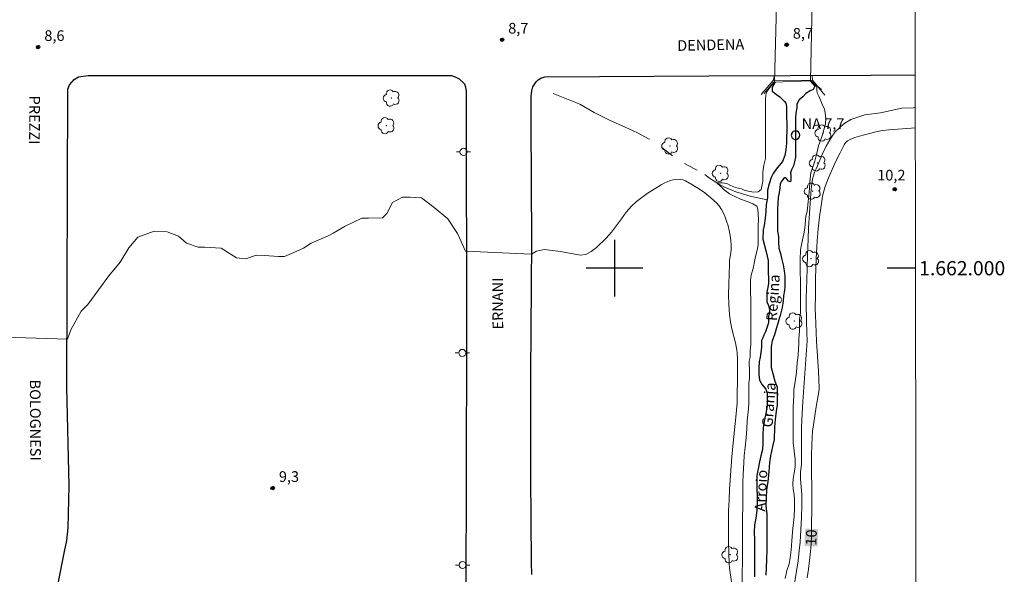
# Model space of a CAD drawing. Units: metres. Extents: x 282645 to 283160, y 1661594 to 1662158.
# Drawn here: x 283016 to 283155, y 1661957 to 1662035 of the extents above; entities that cross this region are included whole.
import ezdxf
from ezdxf.enums import TextEntityAlignment as Align

# ---------------------------------------------------------------- set-up
doc = ezdxf.new("R2010")
doc.units = ezdxf.units.M
doc.header["$MEASUREMENT"] = 0
doc.linetypes.add('Intermitente', pattern=[48, 15, -2, 2, -2, 2, -2, 2, -2, 2, -2, 15])
for name, color, linetype, lineweight in [('Articulacao', 7, 'Continuous', 18), ('Bueiro', 8, 'Continuous', 18), ('Coordenadas', 7, 'Continuous', 9), ('Pavimentacao_Asfaltica_Mfio', 10, 'Continuous', 30), ('Ponte', 8, 'Continuous', 18), ('Poste', 7, 'Continuous', 9), ('Pto_Nivel_Agua', 5, 'Continuous', 9), ('Rio_Intermitente', 5, 'Intermitente', 9), ('Rio_Perene', 5, 'Continuous', 25), ('Topon_Curvas_Mestras_Masc', 255, 'Continuous', 9), ('Topon_de_Vias', 7, 'Continuous', 9), ('Topon_Pto_Nivel_Agua', 5, 'Continuous', 9), ('Topon_Rio_Perene', 5, 'Continuous', 9)]:
    doc.layers.add(name, color=color, linetype=linetype, lineweight=lineweight)
for name, color, linetype, lineweight, true_color in [('Arvores_Isoladas', 7, 'Continuous', 18, 0x00ff33), ('Cultura', 7, 'Orla8', 9, 0x00ff33), ('Curvas_Intermediarias', 7, 'Continuous', 9, 0x783c14), ('Curvas_Mestras', 7, 'Continuous', 20, 0x783c14), ('Pto_Cotado', 7, 'Continuous', 9, 0x783c14), ('Topon_Curvas_Mestras', 7, 'Continuous', 9, 0x783c14), ('Topon_Pto_Cotado', 7, 'Continuous', 9, 0x783c14)]:
    doc.layers.add(name, color=color, linetype=linetype, lineweight=lineweight, true_color=true_color)
doc.layers.add('Malha', color=7, linetype='Continuous')
doc.styles.add('Arial', font='arial.ttf', dxfattribs={"height": 1.5})
doc.styles.add('Arial Italic', font='ariali.ttf', dxfattribs={"height": 1.5})
doc.styles.get("Standard").update_dxf_attribs({"font": 'arial.ttf'})
doc.linetypes.add('Orla8', pattern='A,6,-0.5,["V",Standard,S=1,R=0,X=-0.5,Y=-1],-0.5,6,-0.5,["V",Standard,S=1,R=0,X=-0.5,Y=-1],-0.5', length=14)

# ---------------------------------------------------------------- blocks, each defined once
blk = doc.blocks.new('CotasNa')
at = {"layer": 'Pto_Nivel_Agua', "lineweight": -3}
blk.add_lwpolyline([(0, 0.6, 1), (0, -0.6, 1)], format="xyb", close=True, dxfattribs=at)
blk = doc.blocks.new('Cotas')
at = {"layer": 'Pto_Cotado'}
blk.add_hatch(color=256, dxfattribs=at).paths.add_polyline_path([(0, 0.24, 1), (0, -0.24, 1)])
at = {"layer": 'Pto_Cotado', "lineweight": -3}
blk.add_lwpolyline([(0, -0.24, -1), (0, 0.24, -1)], format="xyb", close=True, dxfattribs=at)
blk = doc.blocks.new('Arvore')
at = {"layer": 'Arvores_Isoladas'}
blk.add_lwpolyline([(-0.72, 0.49, 0.872324), (-0.72, -0.55, 0.862983), (0.28, -0.83, 0.900105), (0.89, 0.03, 0.863155), (0.26, 0.86, 0.882486)], format="xyb", close=True, dxfattribs=at)
blk.add_circle((0, 0), 0.0286, dxfattribs=at)
blk = doc.blocks.new('Poste')
at = {"layer": 'Poste'}
for points in [[(-0.5, 0), (-1, 0)], [(0.5, 0), (1, 0)]]:
    blk.add_lwpolyline(points, dxfattribs=at)
blk.add_lwpolyline([(0, 0.5, 1), (0, -0.5, 1)], format="xyb", close=True, dxfattribs=at)

msp = doc.modelspace()

# ---------------------------------------------------------------- linework, layer by layer
at = {"layer": 'Articulacao', "flags": 128}
msp.add_lwpolyline([(282660.47, 1662153), (283142.12, 1662153.75), (283142.97, 1661599.48), (282661.34, 1661598.73), (282660.47, 1662153)], close=True, dxfattribs=at)
at = {"layer": 'Bueiro', "flags": 128}
msp.add_lwpolyline([(283121.07, 1662024.57), (283122.42, 1662026.17), (283127.64, 1662026.38), (283129.11, 1662025.14)], dxfattribs=at)
at = {"layer": 'Cultura', "flags": 128}
for points in [[(283122.34, 1662026.42), (283122.52, 1662027.1)], [(283127.8, 1662027.12), (283127.85, 1662026.44)]]:
    msp.add_lwpolyline(points, dxfattribs=at)
at = {"layer": 'Curvas_Intermediarias', "flags": 128}
for points, elevation in [([(283127.58, 1662026.37), (283127.83, 1662037.27)], 8), ([(283122.5, 1662026.17), (283122.79, 1662037.09)], 8), ([(283122.5, 1662026.17), (283121.87, 1662025.4), (283121.51, 1662024.95), (283121.34, 1662024.63), (283121.25, 1662023.86), (283121.25, 1662023.13), (283121.25, 1662022.25), (283121.25, 1662022.15), (283121.25, 1662020.73), (283121.25, 1662019.65), (283121.25, 1662018.62), (283121.25, 1662018.17), (283121.25, 1662018.09), (283121.25, 1662016.44), (283121.23, 1662015.45), (283120.99, 1662014.49), (283120.87, 1662013.5), (283120.88, 1662012.24), (283120.64, 1662011.08), (283120.21, 1662010.73), (283119.61, 1662010.68), (283118.8, 1662010.83), (283118.25, 1662011), (283117.85, 1662011.15), (283117.01, 1662011.36), (283116.34, 1662011.63), (283115.81, 1662011.92), (283115.14, 1662012.01), (283114.69, 1662012.03), (283114.39, 1662012.03), (283114.95, 1662011.49), (283115.41, 1662011.03), (283116.17, 1662010.48), (283116.92, 1662010.11), (283117.71, 1662009.73), (283118.66, 1662009.4), (283119.44, 1662009.07), (283120.01, 1662008.74), (283120.15, 1662008.32), (283120.24, 1662006.87), (283120.23, 1662006.06), (283120.23, 1662005.31), (283120.23, 1662004.29), (283120.2, 1662003.32), (283120.12, 1662002.75), (283119.82, 1662001.63), (283119.63, 1662000.7), (283119.55, 1662000.14), (283119.23, 1661999.02), (283119.14, 1661998.28), (283119.14, 1661997.54), (283119.15, 1661996.87), (283119.17, 1661995.41), (283119.2, 1661994.29), (283119.19, 1661992.33), (283119.16, 1661991.21), (283119.16, 1661990.83), (283119.16, 1661989.25), (283119.1, 1661988.4), (283119.08, 1661987.51), (283118.97, 1661986.92), (283118.98, 1661985.37), (283118.98, 1661984.53), (283118.91, 1661983.89), (283118.89, 1661981.98), (283118.89, 1661981.11), (283118.85, 1661980.2), (283118.68, 1661978.52), (283118.62, 1661977.36), (283118.52, 1661976.14), (283118.37, 1661974.84), (283118.26, 1661973.6), (283118.19, 1661972.62), (283118.11, 1661971.05), (283118.04, 1661969.8), (283118.04, 1661968.64), (283118.04, 1661967.21), (283118.04, 1661966.23), (283118.02, 1661965.12), (283118.02, 1661963.7), (283118.02, 1661962.53), (283118.02, 1661961.36), (283118.02, 1661959.62), (283118.02, 1661958.28), (283117.97, 1661957.52), (283117.96, 1661955.75)], 8), ([(283124.01, 1661956.34), (283124.25, 1661957.5), (283124.56, 1661958.42), (283124.73, 1661959.26), (283124.85, 1661960.37), (283124.99, 1661962.28), (283125.08, 1661963.42), (283125.2, 1661964.12), (283125.3, 1661965.11), (283125.32, 1661966.18), (283125.32, 1661967.29), (283125.33, 1661967.46), (283125.27, 1661968.16), (283125.12, 1661968.91), (283125.11, 1661969.66), (283125.15, 1661970.36), (283125.26, 1661971.23), (283125.4, 1661972.03), (283125.41, 1661972.53), (283125.41, 1661973.08), (283125.16, 1661975.44), (283125.12, 1661976.33), (283125.12, 1661977.57), (283125.12, 1661978.78), (283125.12, 1661979.38), (283125.12, 1661980.4), (283125.24, 1661982.15), (283125.23, 1661982.91), (283125.41, 1661984.05), (283125.59, 1661985.38), (283125.71, 1661986.64), (283125.85, 1661987.8), (283125.94, 1661989.4), (283125.94, 1661990.13), (283126.04, 1661991.16), (283126.04, 1661992.81), (283126.15, 1661993.71), (283126.18, 1661994.86), (283126.17, 1661996.27), (283126.19, 1661997.13), (283126.18, 1661998.08), (283126.14, 1661999.59), (283126.14, 1662000.28), (283126.14, 1662001.21), (283126.18, 1662002.53), (283126.26, 1662003.12), (283126.45, 1662003.98), (283126.63, 1662004.83), (283126.79, 1662005.63), (283126.91, 1662007.33), (283127.1, 1662007.98), (283127.23, 1662009.32), (283127.43, 1662011.23), (283127.5, 1662012.16), (283127.63, 1662013.44), (283128.17, 1662015.06), (283128.41, 1662016.01), (283128.7, 1662017.23), (283129.25, 1662018.76), (283129.43, 1662019.47), (283129.69, 1662020.31), (283129.73, 1662021.09), (283129.58, 1662022.13), (283129.56, 1662022.42), (283129.25, 1662022.94), (283129.01, 1662023.54), (283128.73, 1662024.22), (283128.51, 1662024.66), (283128.48, 1662025.06), (283128.48, 1662025.42), (283128.39, 1662025.59), (283128.1, 1662025.89), (283127.74, 1662026.23), (283127.58, 1662026.37)], 8), ([(283142.33, 1662022.72), (283142.06, 1662022.58), (283140.42, 1662022.5), (283137.44, 1662021.88), (283135.23, 1662021.56), (283133.27, 1662020.9), (283132.28, 1662020.33), (283131.06, 1662019.17), (283130.52, 1662018.42), (283130.09, 1662017.73), (283129.8, 1662017.19), (283129.27, 1662016.09), (283128.36, 1662014), (283128.16, 1662013.51), (283127.99, 1662013.01), (283127.87, 1662012.51), (283127.69, 1662011.15), (283127.56, 1662009.79), (283127.31, 1662005.68), (283127.23, 1662004.14), (283127.17, 1662001.85), (283127.04, 1661998.25), (283126.98, 1661995.85), (283126.98, 1661994.82), (283127, 1661992.77), (283127.04, 1661990.71), (283127.09, 1661989.99), (283127.09, 1661989.8), (283126.51, 1661981.27), (283126.36, 1661978.69), (283126.31, 1661977.4), (283126.29, 1661976.46), (283126.31, 1661973.63), (283126.3, 1661972.69), (283126.29, 1661972.36), (283126.18, 1661971.36), (283126.17, 1661971.03), (283126.19, 1661970.32), (283126.34, 1661968.18), (283126.37, 1661967.47), (283126.36, 1661966.63), (283126.29, 1661964.94), (283126.1, 1661961.48), (283126, 1661960.3), (283125.83, 1661958.83), (283125.19, 1661954.74)], 9), ([(283116.45, 1661955.9), (283116.17, 1661957.81), (283116.12, 1661958.45), (283116.07, 1661959.93), (283116.04, 1661961.42), (283116.02, 1661962.9), (283116.03, 1661964.39), (283116.06, 1661965.87), (283116.12, 1661967.39), (283116.2, 1661968.91), (283116.53, 1661973.47), (283116.66, 1661974.99), (283117.12, 1661979.54), (283117.24, 1661981.06), (283117.28, 1661982.16), (283117.31, 1661984.35), (283117.3, 1661987.32), (283117.27, 1661988.1), (283117.22, 1661988.49), (283117.02, 1661989.49), (283116.52, 1661991.48), (283116.3, 1661992.48), (283116.16, 1661993.48), (283116.07, 1661994.89), (283116.05, 1661996.32), (283116.07, 1661997.74), (283116.16, 1662000.59), (283116.2, 1662001.12), (283116.37, 1662002.17), (283116.43, 1662002.7), (283116.43, 1662003.22), (283116.37, 1662003.91), (283116.27, 1662004.61), (283116.14, 1662005.3), (283115.97, 1662005.98), (283115.76, 1662006.64), (283115.56, 1662007.2), (283115.32, 1662007.75), (283115.04, 1662008.28), (283114.72, 1662008.78), (283114.34, 1662009.22), (283113.55, 1662009.92), (283112.7, 1662010.59), (283111.81, 1662011.2), (283110.89, 1662011.77), (283109.97, 1662012.29), (283109.65, 1662012.42), (283109.31, 1662012.49), (283108.95, 1662012.51), (283108.59, 1662012.49), (283108.25, 1662012.44), (283107.82, 1662012.33), (283107.39, 1662012.17), (283106.97, 1662011.97), (283106.56, 1662011.75), (283106.17, 1662011.51), (283104.6, 1662010.49), (283103.83, 1662009.95), (283103.1, 1662009.38), (283102.41, 1662008.75), (283101.65, 1662007.89), (283100.97, 1662006.96), (283100.3, 1662006), (283099.6, 1662005.08), (283098.83, 1662004.23), (283097.48, 1662002.92), (283096.73, 1662002.33), (283095.95, 1662001.94), (283095.15, 1662001.86), (283092.39, 1662002.37), (283090.16, 1662002.62), (283089.03, 1662002.38), (283088.34, 1662001.97), (283079.04, 1662002.4), (283077.91, 1662004.89), (283076.55, 1662006.96), (283074.62, 1662008.52), (283072.86, 1662009.89), (283071.26, 1662010.01), (283070.18, 1662009.98), (283068.75, 1662009.23), (283067.98, 1662007.71), (283067.35, 1662007.08), (283065.39, 1662007.05), (283064.43, 1662007.05), (283062.11, 1662005.92), (283060.41, 1662004.94), (283059.61, 1662004.52), (283057.32, 1662003.54), (283056.24, 1662002.82), (283054.87, 1662002.2), (283053.59, 1662001.63), (283052.67, 1662001.63), (283050.79, 1662001.81), (283049.57, 1662001.84), (283048.14, 1662001.34), (283046.83, 1662001.47), (283044.65, 1662002.8), (283042.32, 1662002.95), (283041.41, 1662002.95), (283039.77, 1662003.52), (283038.64, 1662004.53), (283037.08, 1662005.1), (283035.25, 1662005.2), (283032.95, 1662004.38), (283031.69, 1662002.85), (283030.45, 1662000.87), (283028.84, 1661998.91), (283027.46, 1661997.03), (283025.92, 1661994.88), (283024.98, 1661993.94), (283023.5, 1661991.34), (283023.06, 1661990.03), (283014.22, 1661990.3)], 9)]:
    msp.add_lwpolyline(points, dxfattribs=dict(at, elevation=elevation))
at = {"layer": 'Curvas_Mestras', "elevation": 10, "flags": 128}
msp.add_lwpolyline([(283127.1, 1661956.47), (283127.29, 1661957.68), (283127.45, 1661958.89), (283127.58, 1661960.11), (283127.66, 1661961.23), (283127.7, 1661962.35), (283127.73, 1661963.48), (283127.76, 1661966.61), (283127.74, 1661973.81), (283127.76, 1661975.03), (283127.81, 1661976.25), (283127.88, 1661977.1), (283127.99, 1661977.96), (283128.39, 1661980.52), (283128.67, 1661982.09), (283128.75, 1661982.61), (283128.78, 1661983.14), (283128.76, 1661984.34), (283128.71, 1661985.54), (283128.43, 1661989.75), (283128.27, 1661993.38), (283128.25, 1661994.19), (283128.26, 1661996.38), (283128.3, 1661998.57), (283128.38, 1662001.35), (283128.45, 1662003.02), (283128.51, 1662003.86), (283128.65, 1662005.54), (283128.83, 1662007.22), (283129.15, 1662009.45), (283129.27, 1662010.15), (283129.43, 1662010.83), (283129.64, 1662011.5), (283130.1, 1662012.71), (283130.61, 1662013.9), (283131.16, 1662015.08), (283131.73, 1662016.24), (283132.32, 1662017.38), (283132.44, 1662017.57), (283132.59, 1662017.74), (283132.77, 1662017.9), (283132.95, 1662018.03), (283133.15, 1662018.13), (283133.81, 1662018.37), (283134.48, 1662018.59), (283135.17, 1662018.77), (283136.95, 1662019.21), (283137.76, 1662019.36), (283138.58, 1662019.46), (283142.33, 1662019.76)], dxfattribs=at)
at = {"layer": 'Malha', "flags": 128}
for points in [[(283100, 1662004), (283100, 1661996)], [(283104, 1662000), (283096, 1662000)], [(283142.36, 1662000), (283138.36, 1662000)]]:
    msp.add_lwpolyline(points, dxfattribs=at)
at = {"layer": 'Pavimentacao_Asfaltica_Mfio', "flags": 128}
for points in [[(283020.87, 1661951.37), (283022.6, 1661960.13), (283022.95, 1661961.71), (283023.12, 1661963.46), (283023.26, 1661969.38), (283022.97, 1661983.29), (283023.11, 1662025.18), (283023.33, 1662025.81), (283024, 1662026.54), (283024.6, 1662026.91), (283025.96, 1662027.09), (283060.99, 1662027.1), (283077.06, 1662027.13), (283077.68, 1662026.88), (283078.13, 1662026.65), (283078.91, 1662025.94), (283079.05, 1662025.49), (283079.13, 1662024.87), (283079.17, 1661989.45), (283079.07, 1661953.82)], [(283088.37, 1661956.91), (283088.3, 1661958.59), (283088.24, 1661970.7), (283088.24, 1661985.16), (283088.36, 1662003.72), (283088.28, 1662020.49), (283088.29, 1662024.17), (283088.35, 1662024.96), (283088.5, 1662025.52), (283088.98, 1662026.23), (283089.28, 1662026.5), (283089.64, 1662026.74), (283090.22, 1662026.91), (283113.25, 1662027.08), (283136.09, 1662027.14), (283142.32, 1662027.2)]]:
    msp.add_lwpolyline(points, dxfattribs=at)
at = {"layer": 'Ponte', "flags": 128}
msp.add_lwpolyline([(283120.64, 1662024.43), (283122.34, 1662026.42), (283127.85, 1662026.44), (283129.6, 1662024.35)], dxfattribs=at)
at = {"layer": 'Rio_Intermitente', "flags": 128}
for points in [[(283091.39, 1662024.56), (283095.12, 1662023.08), (283097.16, 1662021.89), (283099.41, 1662020.77), (283101.41, 1662019.88), (283103.24, 1662019.06), (283104.89, 1662018.17), (283106.68, 1662017), (283108.38, 1662015.66), (283110.25, 1662014.52), (283111.66, 1662013.75), (283112.7, 1662013.18)], [(283112.7, 1662013.18), (283113.35, 1662012.69), (283114.39, 1662012.03), (283115.39, 1662011.46), (283117.07, 1662010.75), (283119.09, 1662010.14), (283121.46, 1662009.62)]]:
    msp.add_lwpolyline(points, dxfattribs=at)
at = {"layer": 'Rio_Perene', "flags": 128}
for points in [[(283122.6, 1662026.18), (283122.16, 1662025.43), (283122.2, 1662024.91), (283122.81, 1662024.46), (283123.28, 1662024.13), (283123.93, 1662023.45), (283124.09, 1662023.21), (283124.18, 1662022.74), (283124.21, 1662022.05), (283124.22, 1662021.28), (283124.23, 1662020.29), (283124.23, 1662019.35), (283124.22, 1662018.42), (283124.18, 1662017.6), (283124.12, 1662016.67), (283123.95, 1662015.86), (283123.65, 1662015.03), (283122.75, 1662013.92), (283122.31, 1662013.33), (283122.03, 1662012.75), (283121.74, 1662011.86), (283121.53, 1662010.96), (283121.51, 1662009.92), (283121.34, 1662008.97), (283121.31, 1662007.96), (283121.19, 1662007.03), (283121.06, 1662005.99), (283120.92, 1662005.39), (283120.87, 1662004.1), (283121.36, 1662002.31), (283121.64, 1662001.08), (283121.63, 1662000.51), (283121.62, 1661999.85), (283121.62, 1661999.33), (283121.65, 1661998.66), (283121.66, 1661997.89), (283121.56, 1661997.29), (283121.45, 1661996.68), (283121.45, 1661996.08), (283121.44, 1661995.28), (283121.68, 1661994.75), (283121.79, 1661994.15), (283121.78, 1661993.62), (283121.68, 1661993.22), (283121.68, 1661993.07), (283121.67, 1661992.33), (283121.23, 1661991.05), (283121.01, 1661990.59), (283120.89, 1661990.19), (283120.7, 1661989.85), (283120.66, 1661989.37), (283120.66, 1661988.87), (283120.6, 1661988.16), (283120.5, 1661987.51), (283120.34, 1661986.84), (283120.33, 1661986.04), (283120.33, 1661985.04), (283120.42, 1661984.27), (283120.76, 1661983.61), (283121.27, 1661982.99), (283121.5, 1661982.41), (283121.49, 1661981.52), (283121.46, 1661980.62), (283121.28, 1661979.55), (283121.1, 1661978.66), (283120.9, 1661977.61), (283120.86, 1661976.58), (283120.85, 1661975.41), (283120.8, 1661974.5), (283120.57, 1661973.63), (283120.39, 1661972.77), (283120.19, 1661971.8), (283120.02, 1661970.82), (283120.01, 1661969.91), (283120.04, 1661968.95), (283120.06, 1661967.96), (283120.06, 1661967.01), (283120.03, 1661965.92), (283119.89, 1661964.86), (283119.69, 1661963.89), (283119.67, 1661962.87), (283119.71, 1661961.81), (283119.72, 1661960.8), (283119.69, 1661959.64), (283119.69, 1661958.59), (283119.7, 1661957.47), (283119.71, 1661956.61)], [(283127.52, 1662026.37), (283128.17, 1662025.6), (283127.96, 1662025.16), (283127.51, 1662024.95), (283126.91, 1662024.56), (283126.48, 1662024.12), (283125.99, 1662023.67), (283125.67, 1662023.09), (283125.66, 1662022.54), (283125.49, 1662021.82), (283125.47, 1662021.15), (283125.46, 1662020.41), (283125.46, 1662019.54), (283125.46, 1662018.71), (283125.45, 1662017.92), (283125.45, 1662017.08), (283125.45, 1662016.4), (283125.45, 1662015.6), (283125.31, 1662014.97), (283125.17, 1662014.39), (283124.9, 1662013.82), (283124.78, 1662013.42), (283124.79, 1662012.99), (283124.79, 1662012.48), (283124.74, 1662012.15), (283124.47, 1662012.24), (283124.35, 1662012.45), (283124.12, 1662012.72), (283123.86, 1662012.71), (283123.55, 1662012.3), (283123.32, 1662011.86), (283123.26, 1662011.25), (283123.16, 1662010.67), (283123.04, 1662009.95), (283122.96, 1662009.12), (283122.91, 1662008.4), (283122.92, 1662007.47), (283122.91, 1662006.78), (283122.91, 1662005.94), (283122.93, 1662005.22), (283123.06, 1662004.47), (283123.09, 1662003.72), (283123.12, 1662002.84), (283123.34, 1662002.07), (283123.55, 1662001.22), (283123.72, 1662000.48), (283123.85, 1661999.65), (283123.97, 1661998.89), (283123.98, 1661998.29), (283123.98, 1661997.42), (283123.91, 1661996.85), (283123.8, 1661996.11), (283123.73, 1661995.39), (283123.6, 1661994.49), (283123.32, 1661993.37), (283123.22, 1661993.07), (283122.51, 1661990.62), (283122.16, 1661989.78), (283122.02, 1661988.96), (283122.02, 1661988.11), (283122.02, 1661987.07), (283122.05, 1661986.05), (283122.28, 1661985.19), (283122.55, 1661984.13), (283122.87, 1661983.26), (283122.89, 1661982.17), (283122.89, 1661980.79), (283122.75, 1661979.9), (283122.61, 1661978.72), (283122.52, 1661977.6), (283122.45, 1661975.91), (283122.25, 1661974.92), (283121.95, 1661973.63), (283121.79, 1661972.67), (283121.71, 1661971.36), (283121.56, 1661969.99), (283121.39, 1661968.84), (283121.33, 1661967.69), (283121.28, 1661966.58), (283121.42, 1661965.41), (283121.42, 1661964.13), (283121.42, 1661963.11), (283121.43, 1661961.83), (283121.42, 1661960.47), (283121.37, 1661959), (283121.35, 1661957.9), (283121.31, 1661956.81)]]:
    msp.add_lwpolyline(points, dxfattribs=at)
at = {"layer": 'Topon_Curvas_Mestras_Masc'}
msp.add_solid([(283128.55, 1661960.85, 10), (283128.66, 1661963.29, 10), (283126.72, 1661960.93, 10), (283126.82, 1661963.37, 10)], dxfattribs=at)

# ---------------------------------------------------------------- block references
at = {"layer": 'Arvores_Isoladas'}
for p in [(283068.62, 1662023.94), (283067.9, 1662020.06), (283129.36, 1662019.02), (283107.81, 1662017.19), (283128.56, 1662014.81), (283114.92, 1662013.35), (283127.87, 1662010.84), (283127.64, 1662001.35), (283125.29, 1661992.57), (283116.27, 1661959.7)]:
    msp.add_blockref('Arvore', p, dxfattribs=at)
at = {"layer": 'Poste'}
for p in [(283078.76, 1662016.37), (283078.59, 1661988.09), (283078.63, 1661958.25)]:
    msp.add_blockref('Poste', p, dxfattribs=at)
at = {"layer": 'Pto_Cotado', "rotation": 0.01605288620525206}
for p in [(283084.19, 1662032.14, 8.73), (283124.22, 1662031.43, 8.69), (283018.91, 1662031.1, 8.62), (283139.43, 1662011.11, 10.25), (283051.91, 1661969.07, 9.3)]:
    msp.add_blockref('Cotas', p, dxfattribs=at)
at = {"layer": 'Pto_Nivel_Agua', "rotation": 0.01605288620525206}
msp.add_blockref('CotasNa', (283125.46, 1662018.71, 7.68), dxfattribs=at)

# ---------------------------------------------------------------- texts
at = {"layer": 'Coordenadas', "style": 'Arial'}
msp.add_text('1.662.000', height=2, dxfattribs=at).set_placement((283142.86, 1662000), align=Align.MIDDLE_LEFT)
at = {"layer": 'Topon_Curvas_Mestras', "style": 'Arial'}
msp.add_text('10', height=1.5, rotation=87.5083, dxfattribs=at).set_placement((283127.68, 1661962.12, 10), align=Align.MIDDLE_CENTER)
at = {"layer": 'Topon_de_Vias', "style": 'Arial'}
for s, rotation, p in [('DENDENA', 1.1693, (283108.84, 1662030.57)), ('PREZZI', 269.7549, (283017.67, 1662024.28)), ('ERNANI', 90.3274, (283084.34, 1661991.38)), ('BOLOGNESI', 270.3183, (283017.74, 1661984.33))]:
    msp.add_text(s, height=1.5, rotation=rotation, dxfattribs=at).set_placement(p)
at = {"layer": 'Topon_Pto_Cotado', "style": 'Arial'}
for s, p in [('8,7', (283085.05, 1662033.01, 8.73)), ('8,6', (283019.78, 1662031.97, 8.62)), ('8,7', (283125.09, 1662032.29, 8.69)), ('10,2', (283136.96, 1662012.34, 10.25)), ('9,3', (283052.78, 1661969.94, 9.3))]:
    msp.add_text(s, height=1.5, rotation=0.0161, dxfattribs=at).set_placement(p)
at = {"layer": 'Topon_Pto_Nivel_Agua', "style": 'Arial'}
msp.add_text('NA 7,7', height=1.5, rotation=0.0161, dxfattribs=at).set_placement((283126.33, 1662019.58, 7.68))
at = {"layer": 'Topon_Rio_Perene', "style": 'Arial Italic'}
for s, rotation, p in [('Regina', 86.3143, (283122.84, 1661992.54)), ('Granja', 85.8364, (283122.23, 1661977.58)), ('Arroio', 87.0656, (283121.21, 1661965.75))]:
    msp.add_text(s, height=1.5, rotation=rotation, dxfattribs=at).set_placement(p)

doc.saveas('drawing.dxf')
